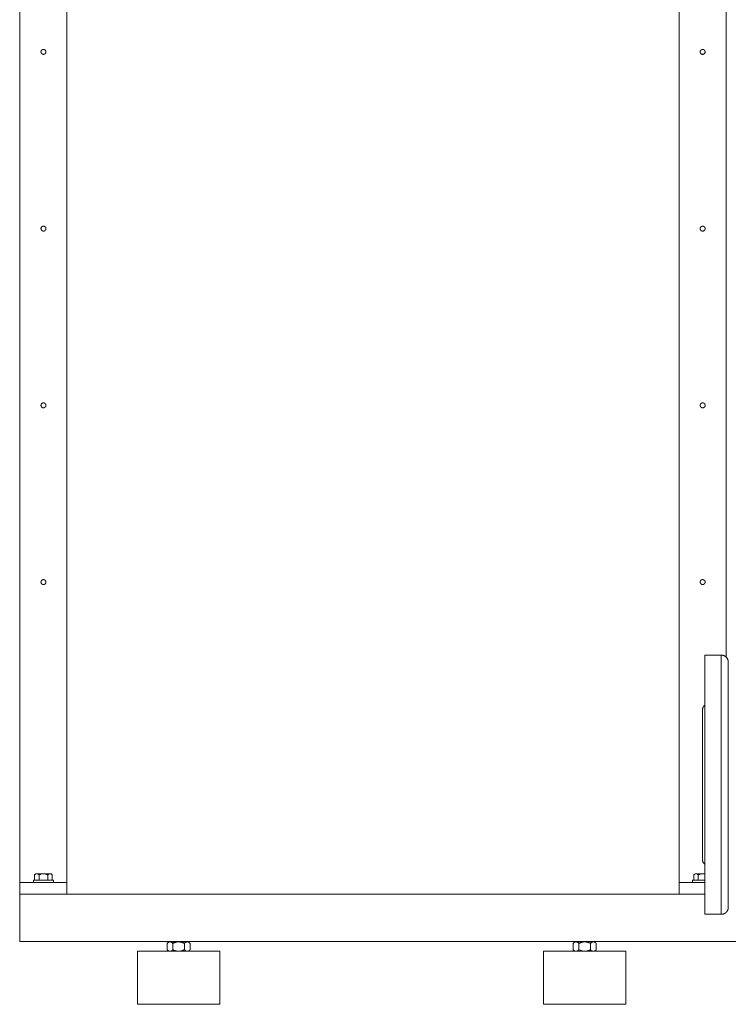
# Model space of a CAD drawing. Units: millimetres. Extents: x -1409 to 3648, y -2200 to 3276.
# Drawn here: x 0 to 602, y 40 to 876 of the extents above; entities that cross this region are included whole.
import ezdxf

# ---------------------------------------------------------------- set-up
doc = ezdxf.new("R2010")
doc.units = ezdxf.units.MM
doc.layers.add('Make2D$Visible$Curves$3DCPCOLOR253', color=7, linetype='Continuous', lineweight=0, true_color=0xadadad)
doc.layers.add('Make2D$Visible$Curves$3DCPCOLOR254', color=7, linetype='Continuous', lineweight=0, true_color=0xd6d6d6)

msp = doc.modelspace()

# ---------------------------------------------------------------- linework, layer by layer
at = {"layer": 'Make2D$Visible$Curves$3DCPCOLOR253'}
for points in [[(0.2, 143.42), (0.2, 1313.42)], [(600.2, 334.72), (600.2, 1313.42)], [(40.2, 143.42), (40.2, 1308.42)], [(560.2, 143.42), (560.2, 1308.43)], [(18.1, 848.42), (18.1, 848.5), (18.11, 848.57), (18.11, 848.64), (18.12, 848.71), (18.13, 848.79), (18.14, 848.86), (18.16, 848.93), (18.18, 849), (18.2, 849.07), (18.22, 849.14), (18.25, 849.2), (18.28, 849.27), (18.31, 849.34), (18.34, 849.4), (18.38, 849.46), (18.41, 849.53), (18.45, 849.59), (18.49, 849.65), (18.54, 849.71), (18.58, 849.76), (18.63, 849.82), (18.68, 849.87), (18.73, 849.92), (18.78, 849.97), (18.83, 850.02), (18.89, 850.07), (18.95, 850.11), (19.01, 850.15), (19.07, 850.19), (19.13, 850.23), (19.19, 850.27), (19.26, 850.3), (19.32, 850.33), (19.39, 850.36), (19.46, 850.39), (19.52, 850.41), (19.59, 850.44), (19.66, 850.45), (19.73, 850.47), (19.8, 850.49), (19.88, 850.5), (19.95, 850.51), (20.02, 850.52), (20.09, 850.52), (20.16, 850.52), (20.24, 850.52), (20.31, 850.52), (20.38, 850.52), (20.45, 850.51), (20.52, 850.5), (20.6, 850.49), (20.67, 850.47), (20.74, 850.45), (20.81, 850.44), (20.88, 850.41), (20.94, 850.39), (21.01, 850.36), (21.08, 850.33), (21.14, 850.3), (21.21, 850.27), (21.27, 850.23), (21.33, 850.19), (21.39, 850.15), (21.45, 850.11), (21.51, 850.07), (21.57, 850.02), (21.62, 849.97), (21.67, 849.92), (21.72, 849.87), (21.77, 849.82), (21.82, 849.76), (21.86, 849.71), (21.91, 849.65), (21.95, 849.59), (21.99, 849.53), (22.02, 849.46), (22.06, 849.4), (22.09, 849.34), (22.12, 849.27), (22.15, 849.2), (22.18, 849.14), (22.2, 849.07), (22.22, 849), (22.24, 848.93), (22.26, 848.86), (22.27, 848.79), (22.28, 848.71), (22.29, 848.64), (22.3, 848.57), (22.3, 848.5), (22.3, 848.42)], [(22.3, 848.42), (22.3, 848.35), (22.3, 848.28), (22.29, 848.21), (22.28, 848.14), (22.27, 848.06), (22.26, 847.99), (22.24, 847.92), (22.22, 847.85), (22.2, 847.78), (22.18, 847.71), (22.15, 847.65), (22.12, 847.58), (22.09, 847.51), (22.06, 847.45), (22.02, 847.39), (21.99, 847.32), (21.95, 847.26), (21.91, 847.2), (21.86, 847.14), (21.82, 847.09), (21.77, 847.03), (21.72, 846.98), (21.67, 846.93), (21.62, 846.88), (21.57, 846.83), (21.51, 846.78), (21.45, 846.74), (21.39, 846.7), (21.33, 846.66), (21.27, 846.62), (21.21, 846.58), (21.14, 846.55), (21.08, 846.52), (21.01, 846.49), (20.94, 846.46), (20.88, 846.44), (20.81, 846.41), (20.74, 846.39), (20.67, 846.38), (20.6, 846.36), (20.52, 846.35), (20.45, 846.34), (20.38, 846.33), (20.31, 846.33), (20.24, 846.33), (20.16, 846.33), (20.09, 846.33), (20.02, 846.33), (19.95, 846.34), (19.88, 846.35), (19.8, 846.36), (19.73, 846.38), (19.66, 846.39), (19.59, 846.41), (19.52, 846.44), (19.46, 846.46), (19.39, 846.49), (19.32, 846.52), (19.26, 846.55), (19.19, 846.58), (19.13, 846.62), (19.07, 846.66), (19.01, 846.7), (18.95, 846.74), (18.89, 846.78), (18.83, 846.83), (18.78, 846.88), (18.73, 846.93), (18.68, 846.98), (18.63, 847.03), (18.58, 847.09), (18.54, 847.14), (18.49, 847.2), (18.45, 847.26), (18.41, 847.32), (18.38, 847.39), (18.34, 847.45), (18.31, 847.51), (18.28, 847.58), (18.25, 847.65), (18.22, 847.71), (18.2, 847.78), (18.18, 847.85), (18.16, 847.92), (18.14, 847.99), (18.13, 848.06), (18.12, 848.14), (18.11, 848.21), (18.11, 848.28), (18.1, 848.35), (18.1, 848.42)], [(578.1, 848.42), (578.1, 848.5), (578.11, 848.57), (578.11, 848.64), (578.12, 848.71), (578.13, 848.79), (578.14, 848.86), (578.16, 848.93), (578.18, 849), (578.2, 849.07), (578.22, 849.14), (578.25, 849.2), (578.28, 849.27), (578.31, 849.34), (578.34, 849.4), (578.38, 849.46), (578.41, 849.53), (578.45, 849.59), (578.49, 849.65), (578.54, 849.71), (578.58, 849.76), (578.63, 849.82), (578.68, 849.87), (578.73, 849.92), (578.78, 849.97), (578.83, 850.02), (578.89, 850.07), (578.95, 850.11), (579.01, 850.15), (579.07, 850.19), (579.13, 850.23), (579.19, 850.27), (579.26, 850.3), (579.32, 850.33), (579.39, 850.36), (579.46, 850.39), (579.52, 850.41), (579.59, 850.44), (579.66, 850.45), (579.73, 850.47), (579.8, 850.49), (579.88, 850.5), (579.95, 850.51), (580.02, 850.52), (580.09, 850.52), (580.16, 850.52), (580.24, 850.52), (580.31, 850.52), (580.38, 850.52), (580.45, 850.51), (580.52, 850.5), (580.6, 850.49), (580.67, 850.47), (580.74, 850.45), (580.81, 850.44), (580.88, 850.41), (580.94, 850.39), (581.01, 850.36), (581.08, 850.33), (581.14, 850.3), (581.21, 850.27), (581.27, 850.23), (581.33, 850.19), (581.39, 850.15), (581.45, 850.11), (581.51, 850.07), (581.57, 850.02), (581.62, 849.97), (581.67, 849.92), (581.72, 849.87), (581.77, 849.82), (581.82, 849.76), (581.86, 849.71), (581.91, 849.65), (581.95, 849.59), (581.99, 849.53), (582.02, 849.46), (582.06, 849.4), (582.09, 849.34), (582.12, 849.27), (582.15, 849.2), (582.18, 849.14), (582.2, 849.07), (582.22, 849), (582.24, 848.93), (582.26, 848.86), (582.27, 848.79), (582.28, 848.71), (582.29, 848.64), (582.3, 848.57), (582.3, 848.5), (582.3, 848.42)], [(582.3, 848.42), (582.3, 848.35), (582.3, 848.28), (582.29, 848.21), (582.28, 848.14), (582.27, 848.06), (582.26, 847.99), (582.24, 847.92), (582.22, 847.85), (582.2, 847.78), (582.18, 847.71), (582.15, 847.65), (582.12, 847.58), (582.09, 847.51), (582.06, 847.45), (582.02, 847.39), (581.99, 847.32), (581.95, 847.26), (581.91, 847.2), (581.86, 847.14), (581.82, 847.09), (581.77, 847.03), (581.72, 846.98), (581.67, 846.93), (581.62, 846.88), (581.57, 846.83), (581.51, 846.78), (581.45, 846.74), (581.39, 846.7), (581.33, 846.66), (581.27, 846.62), (581.21, 846.58), (581.14, 846.55), (581.08, 846.52), (581.01, 846.49), (580.94, 846.46), (580.88, 846.44), (580.81, 846.41), (580.74, 846.39), (580.67, 846.38), (580.6, 846.36), (580.52, 846.35), (580.45, 846.34), (580.38, 846.33), (580.31, 846.33), (580.24, 846.33), (580.16, 846.33), (580.09, 846.33), (580.02, 846.33), (579.95, 846.34), (579.88, 846.35), (579.8, 846.36), (579.73, 846.38), (579.66, 846.39), (579.59, 846.41), (579.52, 846.44), (579.46, 846.46), (579.39, 846.49), (579.32, 846.52), (579.26, 846.55), (579.19, 846.58), (579.13, 846.62), (579.07, 846.66), (579.01, 846.7), (578.95, 846.74), (578.89, 846.78), (578.83, 846.83), (578.78, 846.88), (578.73, 846.93), (578.68, 846.98), (578.63, 847.03), (578.58, 847.09), (578.54, 847.14), (578.49, 847.2), (578.45, 847.26), (578.41, 847.32), (578.38, 847.39), (578.34, 847.45), (578.31, 847.51), (578.28, 847.58), (578.25, 847.65), (578.22, 847.71), (578.2, 847.78), (578.18, 847.85), (578.16, 847.92), (578.14, 847.99), (578.13, 848.06), (578.12, 848.14), (578.11, 848.21), (578.11, 848.28), (578.1, 848.35), (578.1, 848.42)], [(18.1, 698.42), (18.1, 698.5), (18.11, 698.57), (18.11, 698.64), (18.12, 698.71), (18.13, 698.79), (18.14, 698.86), (18.16, 698.93), (18.18, 699), (18.2, 699.07), (18.22, 699.14), (18.25, 699.2), (18.28, 699.27), (18.31, 699.34), (18.34, 699.4), (18.38, 699.46), (18.41, 699.53), (18.45, 699.59), (18.49, 699.65), (18.54, 699.71), (18.58, 699.76), (18.63, 699.82), (18.68, 699.87), (18.73, 699.92), (18.78, 699.97), (18.83, 700.02), (18.89, 700.07), (18.95, 700.11), (19.01, 700.15), (19.07, 700.19), (19.13, 700.23), (19.19, 700.27), (19.26, 700.3), (19.32, 700.33), (19.39, 700.36), (19.46, 700.39), (19.52, 700.41), (19.59, 700.44), (19.66, 700.45), (19.73, 700.47), (19.8, 700.49), (19.88, 700.5), (19.95, 700.51), (20.02, 700.52), (20.09, 700.52), (20.16, 700.52), (20.24, 700.52), (20.31, 700.52), (20.38, 700.52), (20.45, 700.51), (20.52, 700.5), (20.6, 700.49), (20.67, 700.47), (20.74, 700.45), (20.81, 700.44), (20.88, 700.41), (20.94, 700.39), (21.01, 700.36), (21.08, 700.33), (21.14, 700.3), (21.21, 700.27), (21.27, 700.23), (21.33, 700.19), (21.39, 700.15), (21.45, 700.11), (21.51, 700.07), (21.57, 700.02), (21.62, 699.97), (21.67, 699.92), (21.72, 699.87), (21.77, 699.82), (21.82, 699.76), (21.86, 699.71), (21.91, 699.65), (21.95, 699.59), (21.99, 699.53), (22.02, 699.46), (22.06, 699.4), (22.09, 699.34), (22.12, 699.27), (22.15, 699.2), (22.18, 699.14), (22.2, 699.07), (22.22, 699), (22.24, 698.93), (22.26, 698.86), (22.27, 698.79), (22.28, 698.71), (22.29, 698.64), (22.3, 698.57), (22.3, 698.5), (22.3, 698.42)], [(22.3, 698.42), (22.3, 698.35), (22.3, 698.28), (22.29, 698.21), (22.28, 698.14), (22.27, 698.06), (22.26, 697.99), (22.24, 697.92), (22.22, 697.85), (22.2, 697.78), (22.18, 697.71), (22.15, 697.65), (22.12, 697.58), (22.09, 697.51), (22.06, 697.45), (22.02, 697.39), (21.99, 697.32), (21.95, 697.26), (21.91, 697.2), (21.86, 697.14), (21.82, 697.09), (21.77, 697.03), (21.72, 696.98), (21.67, 696.93), (21.62, 696.88), (21.57, 696.83), (21.51, 696.78), (21.45, 696.74), (21.39, 696.7), (21.33, 696.66), (21.27, 696.62), (21.21, 696.58), (21.14, 696.55), (21.08, 696.52), (21.01, 696.49), (20.94, 696.46), (20.88, 696.44), (20.81, 696.41), (20.74, 696.39), (20.67, 696.38), (20.6, 696.36), (20.52, 696.35), (20.45, 696.34), (20.38, 696.33), (20.31, 696.33), (20.24, 696.33), (20.16, 696.33), (20.09, 696.33), (20.02, 696.33), (19.95, 696.34), (19.88, 696.35), (19.8, 696.36), (19.73, 696.38), (19.66, 696.39), (19.59, 696.41), (19.52, 696.44), (19.46, 696.46), (19.39, 696.49), (19.32, 696.52), (19.26, 696.55), (19.19, 696.58), (19.13, 696.62), (19.07, 696.66), (19.01, 696.7), (18.95, 696.74), (18.89, 696.78), (18.83, 696.83), (18.78, 696.88), (18.73, 696.93), (18.68, 696.98), (18.63, 697.03), (18.58, 697.09), (18.54, 697.14), (18.49, 697.2), (18.45, 697.26), (18.41, 697.32), (18.38, 697.39), (18.34, 697.45), (18.31, 697.51), (18.28, 697.58), (18.25, 697.65), (18.22, 697.71), (18.2, 697.78), (18.18, 697.85), (18.16, 697.92), (18.14, 697.99), (18.13, 698.06), (18.12, 698.14), (18.11, 698.21), (18.11, 698.28), (18.1, 698.35), (18.1, 698.42)], [(578.1, 698.42), (578.1, 698.5), (578.11, 698.57), (578.11, 698.64), (578.12, 698.71), (578.13, 698.79), (578.14, 698.86), (578.16, 698.93), (578.18, 699), (578.2, 699.07), (578.22, 699.14), (578.25, 699.2), (578.28, 699.27), (578.31, 699.34), (578.34, 699.4), (578.38, 699.46), (578.41, 699.53), (578.45, 699.59), (578.49, 699.65), (578.54, 699.71), (578.58, 699.76), (578.63, 699.82), (578.68, 699.87), (578.73, 699.92), (578.78, 699.97), (578.83, 700.02), (578.89, 700.07), (578.95, 700.11), (579.01, 700.15), (579.07, 700.19), (579.13, 700.23), (579.19, 700.27), (579.26, 700.3), (579.32, 700.33), (579.39, 700.36), (579.46, 700.39), (579.52, 700.41), (579.59, 700.44), (579.66, 700.45), (579.73, 700.47), (579.8, 700.49), (579.88, 700.5), (579.95, 700.51), (580.02, 700.52), (580.09, 700.52), (580.16, 700.52), (580.24, 700.52), (580.31, 700.52), (580.38, 700.52), (580.45, 700.51), (580.52, 700.5), (580.6, 700.49), (580.67, 700.47), (580.74, 700.45), (580.81, 700.44), (580.88, 700.41), (580.94, 700.39), (581.01, 700.36), (581.08, 700.33), (581.14, 700.3), (581.21, 700.27), (581.27, 700.23), (581.33, 700.19), (581.39, 700.15), (581.45, 700.11), (581.51, 700.07), (581.57, 700.02), (581.62, 699.97), (581.67, 699.92), (581.72, 699.87), (581.77, 699.82), (581.82, 699.76), (581.86, 699.71), (581.91, 699.65), (581.95, 699.59), (581.99, 699.53), (582.02, 699.46), (582.06, 699.4), (582.09, 699.34), (582.12, 699.27), (582.15, 699.2), (582.18, 699.14), (582.2, 699.07), (582.22, 699), (582.24, 698.93), (582.26, 698.86), (582.27, 698.79), (582.28, 698.71), (582.29, 698.64), (582.3, 698.57), (582.3, 698.5), (582.3, 698.42)], [(582.3, 698.42), (582.3, 698.35), (582.3, 698.28), (582.29, 698.21), (582.28, 698.14), (582.27, 698.06), (582.26, 697.99), (582.24, 697.92), (582.22, 697.85), (582.2, 697.78), (582.18, 697.71), (582.15, 697.65), (582.12, 697.58), (582.09, 697.51), (582.06, 697.45), (582.02, 697.39), (581.99, 697.32), (581.95, 697.26), (581.91, 697.2), (581.86, 697.14), (581.82, 697.09), (581.77, 697.03), (581.72, 696.98), (581.67, 696.93), (581.62, 696.88), (581.57, 696.83), (581.51, 696.78), (581.45, 696.74), (581.39, 696.7), (581.33, 696.66), (581.27, 696.62), (581.21, 696.58), (581.14, 696.55), (581.08, 696.52), (581.01, 696.49), (580.94, 696.46), (580.88, 696.44), (580.81, 696.41), (580.74, 696.39), (580.67, 696.38), (580.6, 696.36), (580.52, 696.35), (580.45, 696.34), (580.38, 696.33), (580.31, 696.33), (580.24, 696.33), (580.16, 696.33), (580.09, 696.33), (580.02, 696.33), (579.95, 696.34), (579.88, 696.35), (579.8, 696.36), (579.73, 696.38), (579.66, 696.39), (579.59, 696.41), (579.52, 696.44), (579.46, 696.46), (579.39, 696.49), (579.32, 696.52), (579.26, 696.55), (579.19, 696.58), (579.13, 696.62), (579.07, 696.66), (579.01, 696.7), (578.95, 696.74), (578.89, 696.78), (578.83, 696.83), (578.78, 696.88), (578.73, 696.93), (578.68, 696.98), (578.63, 697.03), (578.58, 697.09), (578.54, 697.14), (578.49, 697.2), (578.45, 697.26), (578.41, 697.32), (578.38, 697.39), (578.34, 697.45), (578.31, 697.51), (578.28, 697.58), (578.25, 697.65), (578.22, 697.71), (578.2, 697.78), (578.18, 697.85), (578.16, 697.92), (578.14, 697.99), (578.13, 698.06), (578.12, 698.14), (578.11, 698.21), (578.11, 698.28), (578.1, 698.35), (578.1, 698.42)], [(18.1, 548.42), (18.1, 548.5), (18.11, 548.57), (18.11, 548.64), (18.12, 548.71), (18.13, 548.79), (18.14, 548.86), (18.16, 548.93), (18.18, 549), (18.2, 549.07), (18.22, 549.14), (18.25, 549.2), (18.28, 549.27), (18.31, 549.34), (18.34, 549.4), (18.38, 549.46), (18.41, 549.53), (18.45, 549.59), (18.49, 549.65), (18.54, 549.71), (18.58, 549.76), (18.63, 549.82), (18.68, 549.87), (18.73, 549.92), (18.78, 549.97), (18.83, 550.02), (18.89, 550.07), (18.95, 550.11), (19.01, 550.15), (19.07, 550.19), (19.13, 550.23), (19.19, 550.27), (19.26, 550.3), (19.32, 550.33), (19.39, 550.36), (19.46, 550.39), (19.52, 550.41), (19.59, 550.44), (19.66, 550.45), (19.73, 550.47), (19.8, 550.49), (19.88, 550.5), (19.95, 550.51), (20.02, 550.52), (20.09, 550.52), (20.16, 550.52), (20.24, 550.52), (20.31, 550.52), (20.38, 550.52), (20.45, 550.51), (20.52, 550.5), (20.6, 550.49), (20.67, 550.47), (20.74, 550.45), (20.81, 550.44), (20.88, 550.41), (20.94, 550.39), (21.01, 550.36), (21.08, 550.33), (21.14, 550.3), (21.21, 550.27), (21.27, 550.23), (21.33, 550.19), (21.39, 550.15), (21.45, 550.11), (21.51, 550.07), (21.57, 550.02), (21.62, 549.97), (21.67, 549.92), (21.72, 549.87), (21.77, 549.82), (21.82, 549.76), (21.86, 549.71), (21.91, 549.65), (21.95, 549.59), (21.99, 549.53), (22.02, 549.46), (22.06, 549.4), (22.09, 549.34), (22.12, 549.27), (22.15, 549.2), (22.18, 549.14), (22.2, 549.07), (22.22, 549), (22.24, 548.93), (22.26, 548.86), (22.27, 548.79), (22.28, 548.71), (22.29, 548.64), (22.3, 548.57), (22.3, 548.5), (22.3, 548.42)], [(22.3, 548.42), (22.3, 548.35), (22.3, 548.28), (22.29, 548.21), (22.28, 548.14), (22.27, 548.06), (22.26, 547.99), (22.24, 547.92), (22.22, 547.85), (22.2, 547.78), (22.18, 547.71), (22.15, 547.65), (22.12, 547.58), (22.09, 547.51), (22.06, 547.45), (22.02, 547.39), (21.99, 547.32), (21.95, 547.26), (21.91, 547.2), (21.86, 547.14), (21.82, 547.09), (21.77, 547.03), (21.72, 546.98), (21.67, 546.93), (21.62, 546.88), (21.57, 546.83), (21.51, 546.78), (21.45, 546.74), (21.39, 546.7), (21.33, 546.66), (21.27, 546.62), (21.21, 546.58), (21.14, 546.55), (21.08, 546.52), (21.01, 546.49), (20.94, 546.46), (20.88, 546.44), (20.81, 546.41), (20.74, 546.39), (20.67, 546.38), (20.6, 546.36), (20.52, 546.35), (20.45, 546.34), (20.38, 546.33), (20.31, 546.33), (20.24, 546.33), (20.16, 546.33), (20.09, 546.33), (20.02, 546.33), (19.95, 546.34), (19.88, 546.35), (19.8, 546.36), (19.73, 546.38), (19.66, 546.39), (19.59, 546.41), (19.52, 546.44), (19.46, 546.46), (19.39, 546.49), (19.32, 546.52), (19.26, 546.55), (19.19, 546.58), (19.13, 546.62), (19.07, 546.66), (19.01, 546.7), (18.95, 546.74), (18.89, 546.78), (18.83, 546.83), (18.78, 546.88), (18.73, 546.93), (18.68, 546.98), (18.63, 547.03), (18.58, 547.09), (18.54, 547.14), (18.49, 547.2), (18.45, 547.26), (18.41, 547.32), (18.38, 547.39), (18.34, 547.45), (18.31, 547.51), (18.28, 547.58), (18.25, 547.65), (18.22, 547.71), (18.2, 547.78), (18.18, 547.85), (18.16, 547.92), (18.14, 547.99), (18.13, 548.06), (18.12, 548.14), (18.11, 548.21), (18.11, 548.28), (18.1, 548.35), (18.1, 548.42)], [(578.1, 548.42), (578.1, 548.5), (578.11, 548.57), (578.11, 548.64), (578.12, 548.71), (578.13, 548.79), (578.14, 548.86), (578.16, 548.93), (578.18, 549), (578.2, 549.07), (578.22, 549.14), (578.25, 549.2), (578.28, 549.27), (578.31, 549.34), (578.34, 549.4), (578.38, 549.46), (578.41, 549.53), (578.45, 549.59), (578.49, 549.65), (578.54, 549.71), (578.58, 549.76), (578.63, 549.82), (578.68, 549.87), (578.73, 549.92), (578.78, 549.97), (578.83, 550.02), (578.89, 550.07), (578.95, 550.11), (579.01, 550.15), (579.07, 550.19), (579.13, 550.23), (579.19, 550.27), (579.26, 550.3), (579.32, 550.33), (579.39, 550.36), (579.46, 550.39), (579.52, 550.41), (579.59, 550.44), (579.66, 550.45), (579.73, 550.47), (579.8, 550.49), (579.88, 550.5), (579.95, 550.51), (580.02, 550.52), (580.09, 550.52), (580.16, 550.52), (580.24, 550.52), (580.31, 550.52), (580.38, 550.52), (580.45, 550.51), (580.52, 550.5), (580.6, 550.49), (580.67, 550.47), (580.74, 550.45), (580.81, 550.44), (580.88, 550.41), (580.94, 550.39), (581.01, 550.36), (581.08, 550.33), (581.14, 550.3), (581.21, 550.27), (581.27, 550.23), (581.33, 550.19), (581.39, 550.15), (581.45, 550.11), (581.51, 550.07), (581.57, 550.02), (581.62, 549.97), (581.67, 549.92), (581.72, 549.87), (581.77, 549.82), (581.82, 549.76), (581.86, 549.71), (581.91, 549.65), (581.95, 549.59), (581.99, 549.53), (582.02, 549.46), (582.06, 549.4), (582.09, 549.34), (582.12, 549.27), (582.15, 549.2), (582.18, 549.14), (582.2, 549.07), (582.22, 549), (582.24, 548.93), (582.26, 548.86), (582.27, 548.79), (582.28, 548.71), (582.29, 548.64), (582.3, 548.57), (582.3, 548.5), (582.3, 548.42)], [(582.3, 548.42), (582.3, 548.35), (582.3, 548.28), (582.29, 548.21), (582.28, 548.14), (582.27, 548.06), (582.26, 547.99), (582.24, 547.92), (582.22, 547.85), (582.2, 547.78), (582.18, 547.71), (582.15, 547.65), (582.12, 547.58), (582.09, 547.51), (582.06, 547.45), (582.02, 547.39), (581.99, 547.32), (581.95, 547.26), (581.91, 547.2), (581.86, 547.14), (581.82, 547.09), (581.77, 547.03), (581.72, 546.98), (581.67, 546.93), (581.62, 546.88), (581.57, 546.83), (581.51, 546.78), (581.45, 546.74), (581.39, 546.7), (581.33, 546.66), (581.27, 546.62), (581.21, 546.58), (581.14, 546.55), (581.08, 546.52), (581.01, 546.49), (580.94, 546.46), (580.88, 546.44), (580.81, 546.41), (580.74, 546.39), (580.67, 546.38), (580.6, 546.36), (580.52, 546.35), (580.45, 546.34), (580.38, 546.33), (580.31, 546.33), (580.24, 546.33), (580.16, 546.33), (580.09, 546.33), (580.02, 546.33), (579.95, 546.34), (579.88, 546.35), (579.8, 546.36), (579.73, 546.38), (579.66, 546.39), (579.59, 546.41), (579.52, 546.44), (579.46, 546.46), (579.39, 546.49), (579.32, 546.52), (579.26, 546.55), (579.19, 546.58), (579.13, 546.62), (579.07, 546.66), (579.01, 546.7), (578.95, 546.74), (578.89, 546.78), (578.83, 546.83), (578.78, 546.88), (578.73, 546.93), (578.68, 546.98), (578.63, 547.03), (578.58, 547.09), (578.54, 547.14), (578.49, 547.2), (578.45, 547.26), (578.41, 547.32), (578.38, 547.39), (578.34, 547.45), (578.31, 547.51), (578.28, 547.58), (578.25, 547.65), (578.22, 547.71), (578.2, 547.78), (578.18, 547.85), (578.16, 547.92), (578.14, 547.99), (578.13, 548.06), (578.12, 548.14), (578.11, 548.21), (578.11, 548.28), (578.1, 548.35), (578.1, 548.42)], [(18.1, 398.42), (18.1, 398.5), (18.11, 398.57), (18.11, 398.64), (18.12, 398.71), (18.13, 398.79), (18.14, 398.86), (18.16, 398.93), (18.18, 399), (18.2, 399.07), (18.22, 399.14), (18.25, 399.2), (18.28, 399.27), (18.31, 399.34), (18.34, 399.4), (18.38, 399.46), (18.41, 399.53), (18.45, 399.59), (18.49, 399.65), (18.54, 399.71), (18.58, 399.76), (18.63, 399.82), (18.68, 399.87), (18.73, 399.92), (18.78, 399.97), (18.83, 400.02), (18.89, 400.07), (18.95, 400.11), (19.01, 400.15), (19.07, 400.19), (19.13, 400.23), (19.19, 400.27), (19.26, 400.3), (19.32, 400.33), (19.39, 400.36), (19.46, 400.39), (19.52, 400.41), (19.59, 400.44), (19.66, 400.45), (19.73, 400.47), (19.8, 400.49), (19.88, 400.5), (19.95, 400.51), (20.02, 400.52), (20.09, 400.52), (20.16, 400.52), (20.24, 400.52), (20.31, 400.52), (20.38, 400.52), (20.45, 400.51), (20.52, 400.5), (20.6, 400.49), (20.67, 400.47), (20.74, 400.45), (20.81, 400.44), (20.88, 400.41), (20.94, 400.39), (21.01, 400.36), (21.08, 400.33), (21.14, 400.3), (21.21, 400.27), (21.27, 400.23), (21.33, 400.19), (21.39, 400.15), (21.45, 400.11), (21.51, 400.07), (21.57, 400.02), (21.62, 399.97), (21.67, 399.92), (21.72, 399.87), (21.77, 399.82), (21.82, 399.76), (21.86, 399.71), (21.91, 399.65), (21.95, 399.59), (21.99, 399.53), (22.02, 399.46), (22.06, 399.4), (22.09, 399.34), (22.12, 399.27), (22.15, 399.2), (22.18, 399.14), (22.2, 399.07), (22.22, 399), (22.24, 398.93), (22.26, 398.86), (22.27, 398.79), (22.28, 398.71), (22.29, 398.64), (22.3, 398.57), (22.3, 398.5), (22.3, 398.42)], [(22.3, 398.42), (22.3, 398.35), (22.3, 398.28), (22.29, 398.21), (22.28, 398.14), (22.27, 398.06), (22.26, 397.99), (22.24, 397.92), (22.22, 397.85), (22.2, 397.78), (22.18, 397.71), (22.15, 397.65), (22.12, 397.58), (22.09, 397.51), (22.06, 397.45), (22.02, 397.39), (21.99, 397.32), (21.95, 397.26), (21.91, 397.2), (21.86, 397.14), (21.82, 397.09), (21.77, 397.03), (21.72, 396.98), (21.67, 396.93), (21.62, 396.88), (21.57, 396.83), (21.51, 396.78), (21.45, 396.74), (21.39, 396.7), (21.33, 396.66), (21.27, 396.62), (21.21, 396.58), (21.14, 396.55), (21.08, 396.52), (21.01, 396.49), (20.94, 396.46), (20.88, 396.44), (20.81, 396.41), (20.74, 396.39), (20.67, 396.38), (20.6, 396.36), (20.52, 396.35), (20.45, 396.34), (20.38, 396.33), (20.31, 396.33), (20.24, 396.33), (20.16, 396.33), (20.09, 396.33), (20.02, 396.33), (19.95, 396.34), (19.88, 396.35), (19.8, 396.36), (19.73, 396.38), (19.66, 396.39), (19.59, 396.41), (19.52, 396.44), (19.46, 396.46), (19.39, 396.49), (19.32, 396.52), (19.26, 396.55), (19.19, 396.58), (19.13, 396.62), (19.07, 396.66), (19.01, 396.7), (18.95, 396.74), (18.89, 396.78), (18.83, 396.83), (18.78, 396.88), (18.73, 396.93), (18.68, 396.98), (18.63, 397.03), (18.58, 397.09), (18.54, 397.14), (18.49, 397.2), (18.45, 397.26), (18.41, 397.32), (18.38, 397.39), (18.34, 397.45), (18.31, 397.51), (18.28, 397.58), (18.25, 397.65), (18.22, 397.71), (18.2, 397.78), (18.18, 397.85), (18.16, 397.92), (18.14, 397.99), (18.13, 398.06), (18.12, 398.14), (18.11, 398.21), (18.11, 398.28), (18.1, 398.35), (18.1, 398.42)], [(578.1, 398.42), (578.1, 398.5), (578.11, 398.57), (578.11, 398.64), (578.12, 398.71), (578.13, 398.79), (578.14, 398.86), (578.16, 398.93), (578.18, 399), (578.2, 399.07), (578.22, 399.14), (578.25, 399.2), (578.28, 399.27), (578.31, 399.34), (578.34, 399.4), (578.38, 399.46), (578.41, 399.53), (578.45, 399.59), (578.49, 399.65), (578.54, 399.71), (578.58, 399.76), (578.63, 399.82), (578.68, 399.87), (578.73, 399.92), (578.78, 399.97), (578.83, 400.02), (578.89, 400.07), (578.95, 400.11), (579.01, 400.15), (579.07, 400.19), (579.13, 400.23), (579.19, 400.27), (579.26, 400.3), (579.32, 400.33), (579.39, 400.36), (579.46, 400.39), (579.52, 400.41), (579.59, 400.44), (579.66, 400.45), (579.73, 400.47), (579.8, 400.49), (579.88, 400.5), (579.95, 400.51), (580.02, 400.52), (580.09, 400.52), (580.16, 400.52), (580.24, 400.52), (580.31, 400.52), (580.38, 400.52), (580.45, 400.51), (580.52, 400.5), (580.6, 400.49), (580.67, 400.47), (580.74, 400.45), (580.81, 400.44), (580.88, 400.41), (580.94, 400.39), (581.01, 400.36), (581.08, 400.33), (581.14, 400.3), (581.21, 400.27), (581.27, 400.23), (581.33, 400.19), (581.39, 400.15), (581.45, 400.11), (581.51, 400.07), (581.57, 400.02), (581.62, 399.97), (581.67, 399.92), (581.72, 399.87), (581.77, 399.82), (581.82, 399.76), (581.86, 399.71), (581.91, 399.65), (581.95, 399.59), (581.99, 399.53), (582.02, 399.46), (582.06, 399.4), (582.09, 399.34), (582.12, 399.27), (582.15, 399.2), (582.18, 399.14), (582.2, 399.07), (582.22, 399), (582.24, 398.93), (582.26, 398.86), (582.27, 398.79), (582.28, 398.71), (582.29, 398.64), (582.3, 398.57), (582.3, 398.5), (582.3, 398.42)], [(582.3, 398.42), (582.3, 398.35), (582.3, 398.28), (582.29, 398.21), (582.28, 398.14), (582.27, 398.06), (582.26, 397.99), (582.24, 397.92), (582.22, 397.85), (582.2, 397.78), (582.18, 397.71), (582.15, 397.65), (582.12, 397.58), (582.09, 397.51), (582.06, 397.45), (582.02, 397.39), (581.99, 397.32), (581.95, 397.26), (581.91, 397.2), (581.86, 397.14), (581.82, 397.09), (581.77, 397.03), (581.72, 396.98), (581.67, 396.93), (581.62, 396.88), (581.57, 396.83), (581.51, 396.78), (581.45, 396.74), (581.39, 396.7), (581.33, 396.66), (581.27, 396.62), (581.21, 396.58), (581.14, 396.55), (581.08, 396.52), (581.01, 396.49), (580.94, 396.46), (580.88, 396.44), (580.81, 396.41), (580.74, 396.39), (580.67, 396.38), (580.6, 396.36), (580.52, 396.35), (580.45, 396.34), (580.38, 396.33), (580.31, 396.33), (580.24, 396.33), (580.16, 396.33), (580.09, 396.33), (580.02, 396.33), (579.95, 396.34), (579.88, 396.35), (579.8, 396.36), (579.73, 396.38), (579.66, 396.39), (579.59, 396.41), (579.52, 396.44), (579.46, 396.46), (579.39, 396.49), (579.32, 396.52), (579.26, 396.55), (579.19, 396.58), (579.13, 396.62), (579.07, 396.66), (579.01, 396.7), (578.95, 396.74), (578.89, 396.78), (578.83, 396.83), (578.78, 396.88), (578.73, 396.93), (578.68, 396.98), (578.63, 397.03), (578.58, 397.09), (578.54, 397.14), (578.49, 397.2), (578.45, 397.26), (578.41, 397.32), (578.38, 397.39), (578.34, 397.45), (578.31, 397.51), (578.28, 397.58), (578.25, 397.65), (578.22, 397.71), (578.2, 397.78), (578.18, 397.85), (578.16, 397.92), (578.14, 397.99), (578.13, 398.06), (578.12, 398.14), (578.11, 398.21), (578.11, 398.28), (578.1, 398.35), (578.1, 398.42)], [(0.2, 143.42), (40.2, 143.42)], [(0.2, 143.42), (0.2, 133.42)], [(40.2, 143.42), (40.2, 133.42)], [(560.2, 143.42), (560.2, 133.42)], [(560.2, 143.42), (582, 143.42)], [(24.25, 133.42), (24.25, 133.42)], [(560.2, 133.42), (560.2, 133.42)]]:
    msp.add_lwpolyline(points, dxfattribs=at)
at = {"layer": 'Make2D$Visible$Curves$3DCPCOLOR254'}
for points in [[(582, 226.44), (582, 336.44)], [(582, 336.44), (596, 336.44)], [(596, 336.44), (596, 226.44)], [(596, 336.44), (596.2, 336.43), (596.41, 336.42), (596.61, 336.4), (596.82, 336.38), (597.02, 336.35), (597.22, 336.31), (597.42, 336.26), (597.62, 336.21), (597.82, 336.15), (598.01, 336.09), (598.2, 336.02), (598.39, 335.94), (598.58, 335.85), (598.76, 335.76), (598.94, 335.67), (599.12, 335.56), (599.29, 335.45), (599.46, 335.34), (599.63, 335.22), (599.79, 335.09), (599.94, 334.96), (600.1, 334.82), (600.24, 334.68), (600.39, 334.53), (600.52, 334.38), (600.65, 334.22), (600.78, 334.06), (600.9, 333.9), (601.02, 333.73), (601.13, 333.55), (601.23, 333.38), (601.33, 333.2), (601.42, 333.01), (601.5, 332.83), (601.58, 332.64), (601.65, 332.44), (601.72, 332.25), (601.78, 332.05), (601.83, 331.86), (601.87, 331.66), (601.91, 331.45), (601.94, 331.25), (601.97, 331.05), (601.99, 330.84), (602, 330.64), (602, 330.44)], [(602, 122.44), (602, 330.44)], [(580, 289.51), (580, 289.71), (580.01, 289.91), (580.03, 290.11), (580.05, 290.32), (580.08, 290.51), (580.12, 290.71), (580.17, 290.91), (580.22, 291.11), (580.27, 291.3), (580.34, 291.49), (580.41, 291.68), (580.48, 291.87), (580.56, 292.05), (580.65, 292.23), (580.75, 292.41), (580.85, 292.59), (580.95, 292.76), (581.07, 292.93), (581.18, 293.09), (581.31, 293.25), (581.44, 293.41), (581.57, 293.56), (581.71, 293.7), (581.85, 293.85), (582, 293.98)], [(580, 163.36), (580, 289.51)], [(582, 116.44), (582, 226.44)], [(596, 226.44), (596, 116.44)], [(582, 158.89), (581.85, 159.03), (581.71, 159.17), (581.57, 159.31), (581.44, 159.47), (581.31, 159.62), (581.18, 159.78), (581.07, 159.95), (580.95, 160.11), (580.85, 160.28), (580.75, 160.46), (580.65, 160.64), (580.56, 160.82), (580.48, 161), (580.41, 161.19), (580.34, 161.38), (580.27, 161.57), (580.22, 161.77), (580.17, 161.96), (580.12, 162.16), (580.08, 162.36), (580.05, 162.56), (580.03, 162.76), (580.01, 162.96), (580, 163.16), (580, 163.36)], [(582, 133.43), (0, 133.43)], [(0, 133.43), (0, 131.08)], [(0, 131.08), (0, 125.43)], [(0, 125.43), (0, 101.43)], [(602, 122.44), (602, 122.23), (601.99, 122.03), (601.97, 121.82), (601.94, 121.62), (601.91, 121.42), (601.87, 121.21), (601.83, 121.01), (601.78, 120.82), (601.72, 120.62), (601.65, 120.43), (601.58, 120.23), (601.5, 120.05), (601.42, 119.86), (601.33, 119.68), (601.23, 119.49), (601.13, 119.32), (601.02, 119.14), (600.9, 118.98), (600.78, 118.81), (600.65, 118.65), (600.52, 118.49), (600.39, 118.34), (600.24, 118.19), (600.1, 118.05), (599.94, 117.91), (599.79, 117.78), (599.63, 117.65), (599.46, 117.53), (599.29, 117.42), (599.12, 117.31), (598.94, 117.21), (598.76, 117.11), (598.58, 117.02), (598.39, 116.93), (598.2, 116.85), (598.01, 116.78), (597.82, 116.72), (597.62, 116.66), (597.42, 116.61), (597.22, 116.56), (597.02, 116.52), (596.82, 116.49), (596.61, 116.47), (596.41, 116.45), (596.2, 116.44), (596, 116.44)], [(596, 116.44), (582, 116.44)], [(0, 101.43), (0, 95.77)], [(0, 95.77), (0, 93.43)], [(0, 93.43), (944.68, 93.43)], [(135, 85.07), (100, 85.07)], [(100, 40.07), (100, 85.07)], [(170, 85.07), (135, 85.07)], [(170, 85.07), (170, 40.07)], [(480, 85.07), (445, 85.07)], [(445, 40.07), (445, 85.07)], [(515, 85.07), (480, 85.07)], [(515, 85.07), (515, 40.07)], [(100, 40.07), (135, 40.07)], [(135, 40.07), (170, 40.07)], [(445, 40.07), (480, 40.07)], [(480, 40.07), (515, 40.07)]]:
    msp.add_lwpolyline(points, dxfattribs=at)
at = {"layer": 'Make2D$Visible$Curves$3DCPCOLOR254', "color": 0}
for points in [[(13.7, 150.92), (12.69, 149.92)], [(12.69, 149.92), (12.82, 150.04), (12.95, 150.16), (13.07, 150.27), (13.2, 150.37), (13.26, 150.41), (13.32, 150.46), (13.38, 150.5), (13.43, 150.54), (13.49, 150.58), (13.55, 150.61), (13.61, 150.65), (13.67, 150.68), (13.72, 150.71), (13.78, 150.74), (13.84, 150.76), (13.9, 150.79), (13.95, 150.81), (14.01, 150.83), (14.06, 150.85), (14.12, 150.86), (14.18, 150.88), (14.23, 150.89), (14.29, 150.9), (14.35, 150.91), (14.4, 150.92), (14.46, 150.92), (14.51, 150.92), (14.57, 150.92)], [(14.57, 150.92), (13.7, 150.92)], [(20.2, 150.92), (14.57, 150.92)], [(14.57, 150.92), (14.63, 150.92), (14.68, 150.92), (14.74, 150.92), (14.8, 150.91), (14.85, 150.9), (14.91, 150.89), (14.96, 150.88), (15.02, 150.86), (15.08, 150.85), (15.13, 150.83), (15.19, 150.81), (15.25, 150.79), (15.3, 150.76), (15.36, 150.74), (15.42, 150.71), (15.47, 150.68), (15.53, 150.65), (15.59, 150.61), (15.65, 150.58), (15.71, 150.54), (15.77, 150.5), (15.83, 150.46), (15.89, 150.41), (15.95, 150.37), (16.07, 150.27), (16.19, 150.16), (16.32, 150.04), (16.45, 149.92)], [(16.45, 149.92), (16.71, 150.04), (16.96, 150.16), (17.21, 150.27), (17.45, 150.37), (17.69, 150.46), (17.93, 150.54), (18.16, 150.61), (18.39, 150.68), (18.62, 150.74), (18.85, 150.79), (19.08, 150.83), (19.3, 150.86), (19.53, 150.89), (19.75, 150.91), (19.97, 150.92), (20.2, 150.92)], [(25.83, 150.92), (20.2, 150.92)], [(20.2, 150.92), (20.43, 150.92), (20.65, 150.91), (20.87, 150.89), (21.1, 150.86), (21.32, 150.83), (21.55, 150.79), (21.78, 150.74), (22.01, 150.68), (22.24, 150.61), (22.47, 150.54), (22.71, 150.46), (22.95, 150.37), (23.19, 150.27), (23.44, 150.16), (23.69, 150.04), (23.95, 149.92)], [(23.95, 149.92), (24.08, 150.04), (24.21, 150.16), (24.33, 150.27), (24.45, 150.37), (24.51, 150.41), (24.57, 150.46), (24.63, 150.5), (24.69, 150.54), (24.75, 150.58), (24.81, 150.61), (24.87, 150.65), (24.93, 150.68), (24.98, 150.71), (25.04, 150.74), (25.1, 150.76), (25.15, 150.79), (25.21, 150.81), (25.27, 150.83), (25.32, 150.85), (25.38, 150.86), (25.44, 150.88), (25.49, 150.89), (25.55, 150.9), (25.6, 150.91), (25.66, 150.92), (25.72, 150.92), (25.77, 150.92), (25.83, 150.92)], [(26.7, 150.92), (25.83, 150.92)], [(25.83, 150.92), (25.89, 150.92), (25.94, 150.92), (26, 150.92), (26.05, 150.91), (26.11, 150.9), (26.17, 150.89), (26.22, 150.88), (26.28, 150.86), (26.34, 150.85), (26.39, 150.83), (26.45, 150.81), (26.5, 150.79), (26.56, 150.76), (26.62, 150.74), (26.68, 150.71), (26.73, 150.68), (26.79, 150.65), (26.85, 150.61), (26.91, 150.58), (26.97, 150.54), (27.02, 150.5), (27.08, 150.46), (27.14, 150.41), (27.2, 150.37), (27.33, 150.27), (27.45, 150.16), (27.58, 150.04), (27.71, 149.92)], [(27.71, 149.92), (26.7, 150.92)], [(572.69, 149.92), (572.82, 150.04), (572.95, 150.16), (573.07, 150.27), (573.2, 150.37), (573.26, 150.41), (573.32, 150.46), (573.38, 150.5), (573.43, 150.54), (573.49, 150.58), (573.55, 150.61), (573.61, 150.65), (573.67, 150.68), (573.72, 150.71), (573.78, 150.74), (573.84, 150.76), (573.9, 150.79), (573.95, 150.81), (574.01, 150.83), (574.06, 150.85), (574.12, 150.86), (574.18, 150.88), (574.23, 150.89), (574.29, 150.9), (574.35, 150.91), (574.4, 150.92), (574.46, 150.92), (574.51, 150.92), (574.57, 150.92)], [(580.2, 150.92), (574.57, 150.92)], [(574.57, 150.92), (574.63, 150.92), (574.68, 150.92), (574.74, 150.92), (574.8, 150.91), (574.85, 150.9), (574.91, 150.89), (574.96, 150.88), (575.02, 150.86), (575.08, 150.85), (575.13, 150.83), (575.19, 150.81), (575.25, 150.79), (575.3, 150.76), (575.36, 150.74), (575.42, 150.71), (575.47, 150.68), (575.53, 150.65), (575.59, 150.61), (575.65, 150.58), (575.71, 150.54), (575.77, 150.5), (575.83, 150.46), (575.89, 150.41), (575.95, 150.37), (576.07, 150.27), (576.19, 150.16), (576.32, 150.04), (576.45, 149.92)], [(576.45, 149.92), (576.71, 150.04), (576.96, 150.16), (577.21, 150.27), (577.45, 150.37), (577.69, 150.46), (577.93, 150.54), (578.16, 150.61), (578.39, 150.68), (578.62, 150.74), (578.85, 150.79), (579.08, 150.83), (579.3, 150.86), (579.53, 150.89), (579.75, 150.91), (579.97, 150.92), (580.2, 150.92)], [(580.2, 150.92), (580.43, 150.92), (580.66, 150.91), (580.88, 150.89), (581.11, 150.86), (581.33, 150.83), (581.56, 150.79), (581.78, 150.74), (582, 150.68)], [(11.7, 145.42), (20.2, 145.42)], [(11.7, 143.42), (11.7, 145.42)], [(12.69, 145.42), (12.69, 149.92)], [(16.45, 149.92), (16.45, 145.42)], [(20.2, 145.42), (28.7, 145.42)], [(23.95, 145.42), (23.95, 149.92)], [(27.71, 145.42), (27.71, 149.92)], [(28.7, 145.42), (28.7, 143.42)], [(571.7, 145.42), (580.2, 145.42)], [(571.7, 143.42), (571.7, 145.42)], [(572.69, 145.42), (572.69, 149.92)], [(576.45, 149.92), (576.45, 145.42)], [(580.2, 145.42), (582, 145.42)], [(125.19, 91.75), (126.5, 93.07)], [(127.64, 93.07), (127.56, 93.06), (127.49, 93.06), (127.42, 93.05), (127.34, 93.04), (127.27, 93.03), (127.2, 93.02), (127.12, 93), (127.05, 92.98), (126.98, 92.96), (126.9, 92.94), (126.83, 92.91), (126.76, 92.88), (126.68, 92.85), (126.61, 92.82), (126.53, 92.78), (126.46, 92.74), (126.38, 92.7), (126.31, 92.66), (126.23, 92.61), (126.15, 92.56), (126.08, 92.51), (126, 92.45), (125.92, 92.4), (125.84, 92.34), (125.68, 92.21), (125.52, 92.07), (125.35, 91.91), (125.19, 91.75)], [(127.64, 93.07), (126.5, 93.07)], [(135, 93.07), (127.64, 93.07)], [(130.09, 91.75), (129.92, 91.91), (129.76, 92.07), (129.6, 92.21), (129.44, 92.34), (129.36, 92.4), (129.28, 92.45), (129.2, 92.51), (129.12, 92.56), (129.05, 92.61), (128.97, 92.66), (128.9, 92.7), (128.82, 92.74), (128.75, 92.78), (128.67, 92.82), (128.6, 92.85), (128.52, 92.88), (128.45, 92.91), (128.37, 92.94), (128.3, 92.96), (128.23, 92.98), (128.15, 93), (128.08, 93.02), (128.01, 93.03), (127.93, 93.04), (127.86, 93.05), (127.79, 93.06), (127.71, 93.06), (127.64, 93.07)], [(135, 93.07), (134.71, 93.06), (134.41, 93.04), (134.12, 93.02), (133.82, 92.98), (133.53, 92.94), (133.23, 92.88), (132.94, 92.82), (132.64, 92.74), (132.33, 92.66), (132.03, 92.56), (131.72, 92.45), (131.4, 92.34), (131.09, 92.21), (130.76, 92.07), (130.43, 91.91), (130.09, 91.75)], [(142.36, 93.07), (135, 93.07)], [(139.91, 91.75), (139.57, 91.91), (139.24, 92.07), (138.91, 92.21), (138.6, 92.34), (138.28, 92.45), (137.97, 92.56), (137.67, 92.66), (137.36, 92.74), (137.06, 92.82), (136.77, 92.88), (136.47, 92.94), (136.18, 92.98), (135.88, 93.02), (135.59, 93.04), (135.29, 93.06), (135, 93.07)], [(142.36, 93.07), (142.29, 93.06), (142.21, 93.06), (142.14, 93.05), (142.07, 93.04), (141.99, 93.03), (141.92, 93.02), (141.85, 93), (141.77, 92.98), (141.7, 92.96), (141.63, 92.94), (141.55, 92.91), (141.48, 92.88), (141.4, 92.85), (141.33, 92.82), (141.25, 92.78), (141.18, 92.74), (141.1, 92.7), (141.03, 92.66), (140.95, 92.61), (140.88, 92.56), (140.8, 92.51), (140.72, 92.45), (140.64, 92.4), (140.56, 92.34), (140.4, 92.21), (140.24, 92.07), (140.08, 91.91), (139.91, 91.75)], [(144.81, 91.75), (144.65, 91.91), (144.48, 92.07), (144.32, 92.21), (144.16, 92.34), (144.08, 92.4), (144, 92.45), (143.92, 92.51), (143.85, 92.56), (143.77, 92.61), (143.69, 92.66), (143.62, 92.7), (143.54, 92.74), (143.47, 92.78), (143.39, 92.82), (143.32, 92.85), (143.24, 92.88), (143.17, 92.91), (143.1, 92.94), (143.02, 92.96), (142.95, 92.98), (142.88, 93), (142.8, 93.02), (142.73, 93.03), (142.66, 93.04), (142.58, 93.05), (142.51, 93.06), (142.44, 93.06), (142.36, 93.07)], [(470.19, 91.75), (471.5, 93.07)], [(472.64, 93.07), (472.56, 93.06), (472.49, 93.06), (472.42, 93.05), (472.34, 93.04), (472.27, 93.03), (472.2, 93.02), (472.12, 93), (472.05, 92.98), (471.98, 92.96), (471.9, 92.94), (471.83, 92.91), (471.76, 92.88), (471.68, 92.85), (471.61, 92.82), (471.53, 92.78), (471.46, 92.74), (471.38, 92.7), (471.31, 92.66), (471.23, 92.61), (471.15, 92.56), (471.08, 92.51), (471, 92.45), (470.92, 92.4), (470.84, 92.34), (470.68, 92.21), (470.52, 92.07), (470.35, 91.91), (470.19, 91.75)], [(472.64, 93.07), (471.5, 93.07)], [(480, 93.07), (472.64, 93.07)], [(475.09, 91.75), (474.92, 91.91), (474.76, 92.07), (474.6, 92.21), (474.44, 92.34), (474.36, 92.4), (474.28, 92.45), (474.2, 92.51), (474.12, 92.56), (474.05, 92.61), (473.97, 92.66), (473.9, 92.7), (473.82, 92.74), (473.75, 92.78), (473.67, 92.82), (473.6, 92.85), (473.52, 92.88), (473.45, 92.91), (473.37, 92.94), (473.3, 92.96), (473.23, 92.98), (473.15, 93), (473.08, 93.02), (473.01, 93.03), (472.93, 93.04), (472.86, 93.05), (472.79, 93.06), (472.71, 93.06), (472.64, 93.07)], [(480, 93.07), (479.71, 93.06), (479.41, 93.04), (479.12, 93.02), (478.82, 92.98), (478.53, 92.94), (478.23, 92.88), (477.94, 92.82), (477.64, 92.74), (477.33, 92.66), (477.03, 92.56), (476.72, 92.45), (476.4, 92.34), (476.09, 92.21), (475.76, 92.07), (475.43, 91.91), (475.09, 91.75)], [(487.36, 93.07), (480, 93.07)], [(484.91, 91.75), (484.57, 91.91), (484.24, 92.07), (483.91, 92.21), (483.6, 92.34), (483.28, 92.45), (482.97, 92.56), (482.67, 92.66), (482.36, 92.74), (482.06, 92.82), (481.77, 92.88), (481.47, 92.94), (481.18, 92.98), (480.88, 93.02), (480.59, 93.04), (480.29, 93.06), (480, 93.07)], [(487.36, 93.07), (487.29, 93.06), (487.21, 93.06), (487.14, 93.05), (487.07, 93.04), (486.99, 93.03), (486.92, 93.02), (486.85, 93), (486.77, 92.98), (486.7, 92.96), (486.63, 92.94), (486.55, 92.91), (486.48, 92.88), (486.4, 92.85), (486.33, 92.82), (486.25, 92.78), (486.18, 92.74), (486.1, 92.7), (486.03, 92.66), (485.95, 92.61), (485.88, 92.56), (485.8, 92.51), (485.72, 92.45), (485.64, 92.4), (485.56, 92.34), (485.4, 92.21), (485.24, 92.07), (485.08, 91.91), (484.91, 91.75)], [(489.81, 91.75), (489.65, 91.91), (489.48, 92.07), (489.32, 92.21), (489.16, 92.34), (489.08, 92.4), (489, 92.45), (488.92, 92.51), (488.85, 92.56), (488.77, 92.61), (488.69, 92.66), (488.62, 92.7), (488.54, 92.74), (488.47, 92.78), (488.39, 92.82), (488.32, 92.85), (488.24, 92.88), (488.17, 92.91), (488.1, 92.94), (488.02, 92.96), (487.95, 92.98), (487.88, 93), (487.8, 93.02), (487.73, 93.03), (487.66, 93.04), (487.58, 93.05), (487.51, 93.06), (487.44, 93.06), (487.36, 93.07)], [(125.19, 91.75), (125.19, 86.38)], [(125.19, 86.38), (126.5, 85.07)], [(125.19, 86.38), (125.35, 86.22), (125.52, 86.06), (125.68, 85.92), (125.84, 85.79), (125.92, 85.73), (126, 85.68), (126.08, 85.62), (126.15, 85.57), (126.23, 85.52), (126.31, 85.47), (126.38, 85.43), (126.46, 85.39), (126.53, 85.35), (126.61, 85.31), (126.68, 85.28), (126.76, 85.25), (126.83, 85.22), (126.9, 85.19), (126.98, 85.17), (127.05, 85.15), (127.12, 85.13), (127.2, 85.11), (127.27, 85.1), (127.34, 85.09), (127.42, 85.08), (127.49, 85.07), (127.56, 85.07), (127.64, 85.07)], [(127.64, 85.07), (127.71, 85.07), (127.79, 85.07), (127.86, 85.08), (127.93, 85.09), (128.01, 85.1), (128.08, 85.11), (128.15, 85.13), (128.23, 85.15), (128.3, 85.17), (128.37, 85.19), (128.45, 85.22), (128.52, 85.25), (128.6, 85.28), (128.67, 85.31), (128.75, 85.35), (128.82, 85.39), (128.9, 85.43), (128.97, 85.47), (129.05, 85.52), (129.12, 85.57), (129.2, 85.62), (129.28, 85.68), (129.36, 85.73), (129.44, 85.79), (129.6, 85.92), (129.76, 86.06), (129.92, 86.22), (130.09, 86.38)], [(130.09, 86.38), (130.09, 91.75)], [(130.09, 86.38), (130.43, 86.22), (130.76, 86.06), (131.09, 85.92), (131.4, 85.79), (131.72, 85.68), (132.03, 85.57), (132.33, 85.47), (132.64, 85.39), (132.94, 85.31), (133.23, 85.25), (133.53, 85.19), (133.82, 85.15), (134.12, 85.11), (134.41, 85.09), (134.71, 85.07), (135, 85.07)], [(135, 85.07), (135.29, 85.07), (135.59, 85.09), (135.88, 85.11), (136.18, 85.15), (136.47, 85.19), (136.77, 85.25), (137.06, 85.31), (137.36, 85.39), (137.67, 85.47), (137.97, 85.57), (138.28, 85.68), (138.6, 85.79), (138.91, 85.92), (139.24, 86.06), (139.57, 86.22), (139.91, 86.38)], [(139.91, 91.75), (139.91, 86.38)], [(139.91, 86.38), (140.08, 86.22), (140.24, 86.06), (140.4, 85.92), (140.56, 85.79), (140.64, 85.73), (140.72, 85.68), (140.8, 85.62), (140.88, 85.57), (140.95, 85.52), (141.03, 85.47), (141.1, 85.43), (141.18, 85.39), (141.25, 85.35), (141.33, 85.31), (141.4, 85.28), (141.48, 85.25), (141.55, 85.22), (141.63, 85.19), (141.7, 85.17), (141.77, 85.15), (141.85, 85.13), (141.92, 85.11), (141.99, 85.1), (142.07, 85.09), (142.14, 85.08), (142.21, 85.07), (142.29, 85.07), (142.36, 85.07)], [(142.36, 85.07), (142.44, 85.07), (142.51, 85.07), (142.58, 85.08), (142.66, 85.09), (142.73, 85.1), (142.8, 85.11), (142.88, 85.13), (142.95, 85.15), (143.02, 85.17), (143.1, 85.19), (143.17, 85.22), (143.24, 85.25), (143.32, 85.28), (143.39, 85.31), (143.47, 85.35), (143.54, 85.39), (143.62, 85.43), (143.69, 85.47), (143.77, 85.52), (143.85, 85.57), (143.92, 85.62), (144, 85.68), (144.08, 85.73), (144.16, 85.79), (144.32, 85.92), (144.48, 86.06), (144.65, 86.22), (144.81, 86.38)], [(144.81, 91.75), (144.81, 86.38)], [(470.19, 91.75), (470.19, 86.38)], [(470.19, 86.38), (471.5, 85.07)], [(470.19, 86.38), (470.35, 86.22), (470.52, 86.06), (470.68, 85.92), (470.84, 85.79), (470.92, 85.73), (471, 85.68), (471.08, 85.62), (471.15, 85.57), (471.23, 85.52), (471.31, 85.47), (471.38, 85.43), (471.46, 85.39), (471.53, 85.35), (471.61, 85.31), (471.68, 85.28), (471.76, 85.25), (471.83, 85.22), (471.9, 85.19), (471.98, 85.17), (472.05, 85.15), (472.12, 85.13), (472.2, 85.11), (472.27, 85.1), (472.34, 85.09), (472.42, 85.08), (472.49, 85.07), (472.56, 85.07), (472.64, 85.07)], [(472.64, 85.07), (472.71, 85.07), (472.79, 85.07), (472.86, 85.08), (472.93, 85.09), (473.01, 85.1), (473.08, 85.11), (473.15, 85.13), (473.23, 85.15), (473.3, 85.17), (473.37, 85.19), (473.45, 85.22), (473.52, 85.25), (473.6, 85.28), (473.67, 85.31), (473.75, 85.35), (473.82, 85.39), (473.9, 85.43), (473.97, 85.47), (474.05, 85.52), (474.12, 85.57), (474.2, 85.62), (474.28, 85.68), (474.36, 85.73), (474.44, 85.79), (474.6, 85.92), (474.76, 86.06), (474.92, 86.22), (475.09, 86.38)], [(475.09, 86.38), (475.09, 91.75)], [(475.09, 86.38), (475.43, 86.22), (475.76, 86.06), (476.09, 85.92), (476.4, 85.79), (476.72, 85.68), (477.03, 85.57), (477.33, 85.47), (477.64, 85.39), (477.94, 85.31), (478.23, 85.25), (478.53, 85.19), (478.82, 85.15), (479.12, 85.11), (479.41, 85.09), (479.71, 85.07), (480, 85.07)], [(480, 85.07), (480.29, 85.07), (480.59, 85.09), (480.88, 85.11), (481.18, 85.15), (481.47, 85.19), (481.77, 85.25), (482.06, 85.31), (482.36, 85.39), (482.67, 85.47), (482.97, 85.57), (483.28, 85.68), (483.6, 85.79), (483.91, 85.92), (484.24, 86.06), (484.57, 86.22), (484.91, 86.38)], [(484.91, 91.75), (484.91, 86.38)], [(484.91, 86.38), (485.08, 86.22), (485.24, 86.06), (485.4, 85.92), (485.56, 85.79), (485.64, 85.73), (485.72, 85.68), (485.8, 85.62), (485.88, 85.57), (485.95, 85.52), (486.03, 85.47), (486.1, 85.43), (486.18, 85.39), (486.25, 85.35), (486.33, 85.31), (486.4, 85.28), (486.48, 85.25), (486.55, 85.22), (486.63, 85.19), (486.7, 85.17), (486.77, 85.15), (486.85, 85.13), (486.92, 85.11), (486.99, 85.1), (487.07, 85.09), (487.14, 85.08), (487.21, 85.07), (487.29, 85.07), (487.36, 85.07)], [(487.36, 85.07), (487.44, 85.07), (487.51, 85.07), (487.58, 85.08), (487.66, 85.09), (487.73, 85.1), (487.8, 85.11), (487.88, 85.13), (487.95, 85.15), (488.02, 85.17), (488.1, 85.19), (488.17, 85.22), (488.24, 85.25), (488.32, 85.28), (488.39, 85.31), (488.47, 85.35), (488.54, 85.39), (488.62, 85.43), (488.69, 85.47), (488.77, 85.52), (488.85, 85.57), (488.92, 85.62), (489, 85.68), (489.08, 85.73), (489.16, 85.79), (489.32, 85.92), (489.48, 86.06), (489.65, 86.22), (489.81, 86.38)], [(489.81, 91.75), (489.81, 86.38)]]:
    msp.add_lwpolyline(points, dxfattribs=at)

doc.saveas('drawing.dxf')
